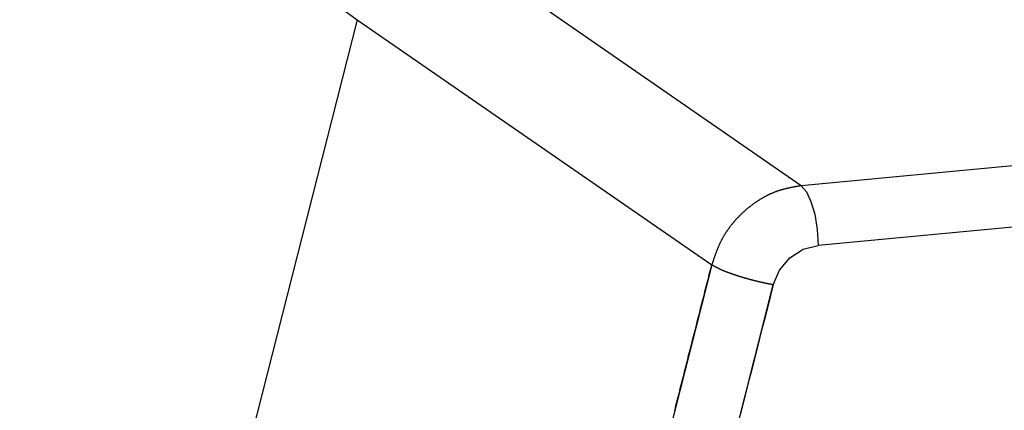
# Model space of a CAD drawing. Units: millimetres. Extents: x 1223 to 1668, y 481 to 796.
# Drawn here: x 1274 to 1289, y 554 to 561 of the extents above; entities that cross this region are included whole.
import ezdxf

# ---------------------------------------------------------------- set-up
doc = ezdxf.new("R2010")
doc.units = ezdxf.units.MM
doc.header["$LTSCALE"] = 65.395
doc.layers.get('0').update_dxf_attribs({"linetype": 'CONTINUOUS', "lineweight": 30})

msp = doc.modelspace()

# ---------------------------------------------------------------- linework, layer by layer
at = {"color": 7, "linetype": 'Continuous'}
for p, q in [((1273.519, 564.822), (1278.992, 560.819)), ((1352.855, 564.406), (1286.192, 558.126)), ((1353.129, 563.438), (1286.466, 557.158)), ((1286.192, 558.126), (1280.444, 562.101)), ((1278.992, 560.819), (1270.363, 526.906)), ((1278.992, 560.819), (1284.742, 556.842)), ((1284.742, 556.842), (1276.105, 522.892)), ((1277.26, 523.189), (1285.74, 556.517))]:
    msp.add_line(p, q, dxfattribs=at)
for points in [[(1286.192, 558.126), (1286.277, 558.028), (1286.35, 557.871), (1286.411, 557.662), (1286.452, 557.416), (1286.466, 557.158)], [(1285.74, 556.517), (1285.842, 556.757), (1286.008, 556.956), (1286.223, 557.094), (1286.466, 557.158)]]:
    msp.add_lwpolyline(points, dxfattribs=at)
for points in [[(1286.192, 558.126, 0), (1286.184, 558.124, 0), (1286.176, 558.123, 0), (1286.168, 558.121, 0), (1286.16, 558.12, 0), (1286.152, 558.119, 0), (1286.144, 558.117, 0), (1286.136, 558.116, 0), (1286.128, 558.115, 0), (1286.121, 558.113, 0), (1286.113, 558.112, 0), (1286.104, 558.11, 0), (1286.097, 558.108, 0), (1286.089, 558.107, 0), (1286.081, 558.106, 0), (1286.073, 558.104, 0), (1286.065, 558.103, 0), (1286.057, 558.101, 0), (1286.049, 558.1, 0), (1286.041, 558.098, 0), (1286.033, 558.096, 0), (1286.025, 558.095, 0), (1286.017, 558.093, 0), (1286.009, 558.091, 0), (1286.002, 558.09, 0), (1285.993, 558.088, 0), (1285.986, 558.087, 0), (1285.978, 558.085, 0), (1285.97, 558.083, 0), (1285.962, 558.081, 0), (1285.954, 558.079, 0), (1285.946, 558.077, 0), (1285.939, 558.076, 0), (1285.931, 558.074, 0), (1285.923, 558.072, 0), (1285.915, 558.069, 0), (1285.907, 558.067, 0), (1285.9, 558.065, 0), (1285.892, 558.063, 0), (1285.884, 558.061, 0), (1285.876, 558.059, 0), (1285.869, 558.057, 0), (1285.861, 558.054, 0), (1285.853, 558.052, 0), (1285.846, 558.05, 0), (1285.838, 558.047, 0), (1285.83, 558.045, 0), (1285.823, 558.042, 0), (1285.815, 558.04, 0), (1285.807, 558.037, 0), (1285.8, 558.035, 0), (1285.792, 558.032, 0), (1285.785, 558.029, 0), (1285.777, 558.026, 0), (1285.77, 558.024, 0), (1285.762, 558.021, 0), (1285.754, 558.018, 0), (1285.747, 558.015, 0), (1285.739, 558.012, 0), (1285.732, 558.009, 0), (1285.725, 558.006, 0), (1285.717, 558.002, 0), (1285.71, 557.999, 0), (1285.702, 557.996, 0), (1285.695, 557.993, 0), (1285.688, 557.989, 0), (1285.681, 557.986, 0), (1285.673, 557.983, 0), (1285.666, 557.979, 0), (1285.659, 557.976, 0), (1285.651, 557.972, 0), (1285.644, 557.968, 0), (1285.637, 557.965, 0), (1285.63, 557.961, 0), (1285.622, 557.957, 0), (1285.615, 557.953, 0), (1285.608, 557.95, 0), (1285.601, 557.946, 0), (1285.594, 557.942, 0), (1285.587, 557.938, 0), (1285.58, 557.934, 0), (1285.573, 557.93, 0), (1285.565, 557.926, 0), (1285.559, 557.922, 0), (1285.552, 557.918, 0), (1285.545, 557.914, 0), (1285.538, 557.909, 0), (1285.531, 557.905, 0), (1285.524, 557.901, 0), (1285.517, 557.897, 0), (1285.51, 557.893, 0), (1285.503, 557.888, 0), (1285.496, 557.884, 0), (1285.49, 557.879, 0), (1285.483, 557.875, 0), (1285.476, 557.87, 0), (1285.47, 557.866, 0), (1285.463, 557.861, 0), (1285.456, 557.857, 0), (1285.449, 557.852, 0), (1285.443, 557.848, 0), (1285.436, 557.843, 0), (1285.429, 557.838, 0), (1285.423, 557.834, 0), (1285.416, 557.829, 0), (1285.41, 557.824, 0), (1285.403, 557.82, 0), (1285.397, 557.815, 0), (1285.39, 557.81, 0), (1285.384, 557.805, 0), (1285.377, 557.8, 0), (1285.371, 557.795, 0), (1285.365, 557.79, 0), (1285.358, 557.785, 0), (1285.352, 557.78, 0), (1285.346, 557.775, 0), (1285.34, 557.77, 0), (1285.333, 557.765, 0), (1285.327, 557.76, 0), (1285.321, 557.755, 0), (1285.314, 557.749, 0), (1285.308, 557.744, 0), (1285.302, 557.739, 0), (1285.296, 557.734, 0), (1285.29, 557.729, 0), (1285.284, 557.723, 0), (1285.278, 557.718, 0), (1285.272, 557.712, 0), (1285.266, 557.707, 0), (1285.26, 557.702, 0), (1285.254, 557.696, 0), (1285.248, 557.691, 0), (1285.242, 557.685, 0), (1285.236, 557.68, 0), (1285.23, 557.674, 0), (1285.225, 557.668, 0), (1285.219, 557.663, 0), (1285.213, 557.657, 0), (1285.207, 557.652, 0), (1285.201, 557.646, 0), (1285.196, 557.64, 0), (1285.19, 557.635, 0), (1285.184, 557.629, 0), (1285.179, 557.623, 0), (1285.173, 557.617, 0), (1285.168, 557.611, 0), (1285.162, 557.605, 0), (1285.156, 557.6, 0), (1285.151, 557.594, 0), (1285.145, 557.587, 0), (1285.14, 557.582, 0), (1285.134, 557.576, 0), (1285.129, 557.57, 0), (1285.124, 557.564, 0), (1285.118, 557.558, 0), (1285.113, 557.552, 0), (1285.108, 557.546, 0), (1285.103, 557.539, 0), (1285.097, 557.533, 0), (1285.092, 557.527, 0), (1285.087, 557.521, 0), (1285.081, 557.514, 0), (1285.077, 557.508, 0), (1285.071, 557.502, 0), (1285.066, 557.496, 0), (1285.061, 557.49, 0), (1285.056, 557.483, 0), (1285.051, 557.477, 0), (1285.046, 557.47, 0), (1285.041, 557.464, 0), (1285.036, 557.457, 0), (1285.031, 557.451, 0), (1285.027, 557.444, 0), (1285.022, 557.438, 0), (1285.017, 557.431, 0), (1285.012, 557.425, 0), (1285.008, 557.418, 0), (1285.003, 557.412, 0), (1284.998, 557.405, 0), (1284.994, 557.399, 0), (1284.989, 557.392, 0), (1284.984, 557.385, 0), (1284.98, 557.378, 0), (1284.975, 557.372, 0), (1284.971, 557.365, 0), (1284.967, 557.358, 0), (1284.962, 557.351, 0), (1284.958, 557.344, 0), (1284.954, 557.338, 0), (1284.949, 557.331, 0), (1284.945, 557.324, 0), (1284.941, 557.317, 0), (1284.937, 557.31, 0), (1284.933, 557.303, 0), (1284.929, 557.296, 0), (1284.925, 557.289, 0), (1284.921, 557.282, 0), (1284.917, 557.275, 0), (1284.913, 557.268, 0), (1284.909, 557.261, 0), (1284.906, 557.254, 0), (1284.901, 557.247, 0), (1284.898, 557.24, 0), (1284.894, 557.232, 0), (1284.89, 557.225, 0), (1284.887, 557.218, 0), (1284.883, 557.211, 0), (1284.88, 557.203, 0), (1284.876, 557.196, 0), (1284.873, 557.189, 0), (1284.869, 557.182, 0), (1284.866, 557.175, 0), (1284.863, 557.167, 0), (1284.86, 557.16, 0), (1284.856, 557.153, 0), (1284.853, 557.145, 0), (1284.85, 557.138, 0), (1284.847, 557.13, 0), (1284.844, 557.123, 0), (1284.84, 557.116, 0), (1284.837, 557.108, 0), (1284.834, 557.101, 0), (1284.831, 557.093, 0), (1284.828, 557.086, 0), (1284.825, 557.078, 0), (1284.823, 557.071, 0), (1284.819, 557.063, 0), (1284.816, 557.056, 0), (1284.814, 557.048, 0), (1284.811, 557.04, 0), (1284.808, 557.033, 0), (1284.806, 557.025, 0), (1284.803, 557.018, 0), (1284.8, 557.01, 0), (1284.797, 557.003, 0), (1284.795, 556.995, 0), (1284.792, 556.987, 0), (1284.789, 556.98, 0), (1284.786, 556.972, 0), (1284.784, 556.964, 0), (1284.781, 556.957, 0), (1284.778, 556.949, 0), (1284.776, 556.942, 0), (1284.773, 556.934, 0), (1284.771, 556.926, 0), (1284.768, 556.919, 0), (1284.765, 556.911, 0), (1284.763, 556.903, 0), (1284.76, 556.895, 0), (1284.758, 556.888, 0), (1284.755, 556.88, 0), (1284.753, 556.873, 0), (1284.75, 556.865, 0), (1284.747, 556.857, 0), (1284.745, 556.849, 0), (1284.743, 556.842, 0)], [(1284.142, 554.481, 0), (1284.152, 554.521, 0), (1284.162, 554.56, 0), (1284.172, 554.599, 0), (1284.182, 554.639, 0), (1284.192, 554.678, 0), (1284.202, 554.717, 0), (1284.212, 554.757, 0), (1284.222, 554.796, 0), (1284.232, 554.835, 0), (1284.242, 554.875, 0), (1284.252, 554.914, 0), (1284.262, 554.954, 0), (1284.272, 554.993, 0), (1284.282, 555.032, 0), (1284.292, 555.071, 0), (1284.302, 555.111, 0), (1284.312, 555.15, 0), (1284.322, 555.189, 0), (1284.332, 555.229, 0), (1284.342, 555.268, 0), (1284.352, 555.308, 0), (1284.362, 555.347, 0), (1284.372, 555.386, 0), (1284.382, 555.425, 0), (1284.392, 555.465, 0), (1284.402, 555.504, 0), (1284.412, 555.544, 0), (1284.422, 555.583, 0), (1284.432, 555.622, 0), (1284.442, 555.662, 0), (1284.452, 555.701, 0), (1284.462, 555.74, 0), (1284.472, 555.779, 0), (1284.482, 555.819, 0), (1284.492, 555.858, 0), (1284.502, 555.898, 0), (1284.512, 555.937, 0), (1284.522, 555.976, 0), (1284.532, 556.016, 0), (1284.542, 556.055, 0), (1284.552, 556.094, 0), (1284.562, 556.134, 0), (1284.572, 556.173, 0), (1284.582, 556.212, 0), (1284.592, 556.252, 0), (1284.602, 556.291, 0), (1284.612, 556.33, 0), (1284.622, 556.37, 0), (1284.632, 556.409, 0), (1284.642, 556.448, 0), (1284.652, 556.488, 0), (1284.662, 556.527, 0), (1284.672, 556.566, 0), (1284.682, 556.606, 0), (1284.693, 556.645, 0), (1284.702, 556.684, 0), (1284.712, 556.724, 0), (1284.723, 556.763, 0), (1284.732, 556.802, 0), (1284.743, 556.842, 0)], [(1285.74, 556.517, 0), (1285.736, 556.518, 0), (1285.732, 556.519, 0), (1285.728, 556.52, 0), (1285.724, 556.521, 0), (1285.72, 556.521, 0), (1285.715, 556.522, 0), (1285.711, 556.523, 0), (1285.707, 556.524, 0), (1285.703, 556.525, 0), (1285.699, 556.526, 0), (1285.695, 556.526, 0), (1285.691, 556.527, 0), (1285.687, 556.528, 0), (1285.683, 556.529, 0), (1285.679, 556.53, 0), (1285.675, 556.53, 0), (1285.671, 556.531, 0), (1285.667, 556.532, 0), (1285.663, 556.533, 0), (1285.659, 556.534, 0), (1285.654, 556.534, 0), (1285.651, 556.535, 0), (1285.647, 556.536, 0), (1285.643, 556.537, 0), (1285.639, 556.538, 0), (1285.635, 556.539, 0), (1285.631, 556.539, 0), (1285.626, 556.541, 0), (1285.622, 556.541, 0), (1285.618, 556.542, 0), (1285.614, 556.543, 0), (1285.61, 556.544, 0), (1285.606, 556.545, 0), (1285.602, 556.545, 0), (1285.598, 556.546, 0), (1285.594, 556.547, 0), (1285.59, 556.548, 0), (1285.586, 556.549, 0), (1285.582, 556.55, 0), (1285.578, 556.551, 0), (1285.574, 556.552, 0), (1285.57, 556.552, 0), (1285.566, 556.553, 0), (1285.562, 556.554, 0), (1285.558, 556.555, 0), (1285.554, 556.556, 0), (1285.55, 556.557, 0), (1285.546, 556.558, 0), (1285.542, 556.559, 0), (1285.537, 556.56, 0), (1285.533, 556.561, 0), (1285.529, 556.561, 0), (1285.526, 556.563, 0), (1285.522, 556.563, 0), (1285.518, 556.564, 0), (1285.513, 556.565, 0), (1285.509, 556.566, 0), (1285.505, 556.567, 0), (1285.501, 556.568, 0), (1285.497, 556.569, 0), (1285.493, 556.57, 0), (1285.489, 556.571, 0), (1285.485, 556.572, 0), (1285.481, 556.573, 0), (1285.477, 556.574, 0), (1285.473, 556.575, 0), (1285.469, 556.576, 0), (1285.465, 556.577, 0), (1285.461, 556.578, 0), (1285.457, 556.578, 0), (1285.453, 556.58, 0), (1285.449, 556.58, 0), (1285.445, 556.582, 0), (1285.441, 556.582, 0), (1285.437, 556.584, 0), (1285.433, 556.584, 0), (1285.429, 556.586, 0), (1285.425, 556.587, 0), (1285.421, 556.588, 0), (1285.417, 556.589, 0), (1285.413, 556.59, 0), (1285.409, 556.591, 0), (1285.405, 556.592, 0), (1285.401, 556.593, 0), (1285.397, 556.594, 0), (1285.393, 556.595, 0), (1285.389, 556.596, 0), (1285.385, 556.597, 0), (1285.381, 556.598, 0), (1285.377, 556.599, 0), (1285.373, 556.6, 0), (1285.369, 556.601, 0), (1285.365, 556.602, 0), (1285.361, 556.604, 0), (1285.357, 556.604, 0), (1285.353, 556.606, 0), (1285.349, 556.607, 0), (1285.345, 556.608, 0), (1285.341, 556.609, 0), (1285.337, 556.61, 0), (1285.333, 556.611, 0), (1285.329, 556.612, 0), (1285.325, 556.613, 0), (1285.321, 556.615, 0), (1285.318, 556.616, 0), (1285.314, 556.617, 0), (1285.309, 556.618, 0), (1285.305, 556.619, 0), (1285.301, 556.62, 0), (1285.298, 556.621, 0), (1285.294, 556.623, 0), (1285.29, 556.624, 0), (1285.285, 556.625, 0), (1285.282, 556.626, 0), (1285.278, 556.627, 0), (1285.274, 556.628, 0), (1285.27, 556.63, 0), (1285.266, 556.631, 0), (1285.262, 556.632, 0), (1285.258, 556.633, 0), (1285.254, 556.634, 0), (1285.25, 556.635, 0), (1285.246, 556.637, 0), (1285.242, 556.638, 0), (1285.238, 556.639, 0), (1285.234, 556.64, 0), (1285.23, 556.641, 0), (1285.226, 556.643, 0), (1285.222, 556.644, 0), (1285.218, 556.645, 0), (1285.214, 556.646, 0), (1285.211, 556.647, 0), (1285.207, 556.649, 0), (1285.203, 556.65, 0), (1285.199, 556.651, 0), (1285.195, 556.652, 0), (1285.191, 556.654, 0), (1285.187, 556.655, 0), (1285.183, 556.656, 0), (1285.179, 556.657, 0), (1285.175, 556.658, 0), (1285.171, 556.66, 0), (1285.167, 556.661, 0), (1285.163, 556.663, 0), (1285.16, 556.664, 0), (1285.155, 556.665, 0), (1285.151, 556.666, 0), (1285.148, 556.667, 0), (1285.144, 556.669, 0), (1285.14, 556.67, 0), (1285.136, 556.671, 0), (1285.132, 556.673, 0), (1285.128, 556.674, 0), (1285.124, 556.675, 0), (1285.12, 556.677, 0), (1285.116, 556.678, 0), (1285.112, 556.679, 0), (1285.108, 556.68, 0), (1285.105, 556.682, 0), (1285.101, 556.683, 0), (1285.097, 556.684, 0), (1285.093, 556.686, 0), (1285.089, 556.687, 0), (1285.085, 556.689, 0), (1285.081, 556.69, 0), (1285.077, 556.691, 0), (1285.073, 556.693, 0), (1285.069, 556.694, 0), (1285.065, 556.695, 0), (1285.062, 556.697, 0), (1285.057, 556.698, 0), (1285.053, 556.699, 0), (1285.05, 556.701, 0), (1285.046, 556.702, 0), (1285.042, 556.704, 0), (1285.038, 556.705, 0), (1285.034, 556.706, 0), (1285.03, 556.708, 0), (1285.026, 556.709, 0), (1285.023, 556.71, 0), (1285.018, 556.712, 0), (1285.015, 556.713, 0), (1285.011, 556.715, 0), (1285.007, 556.716, 0), (1285.003, 556.717, 0), (1284.999, 556.719, 0), (1284.995, 556.72, 0), (1284.991, 556.722, 0), (1284.988, 556.723, 0), (1284.984, 556.725, 0), (1284.98, 556.726, 0), (1284.976, 556.728, 0), (1284.972, 556.729, 0), (1284.968, 556.73, 0), (1284.964, 556.732, 0), (1284.96, 556.734, 0), (1284.957, 556.735, 0), (1284.953, 556.736, 0), (1284.949, 556.738, 0), (1284.945, 556.74, 0), (1284.941, 556.741, 0), (1284.938, 556.743, 0), (1284.934, 556.744, 0), (1284.93, 556.746, 0), (1284.926, 556.747, 0), (1284.922, 556.749, 0), (1284.919, 556.751, 0), (1284.914, 556.752, 0), (1284.911, 556.754, 0), (1284.907, 556.756, 0), (1284.903, 556.757, 0), (1284.899, 556.759, 0), (1284.896, 556.761, 0), (1284.892, 556.762, 0), (1284.888, 556.764, 0), (1284.884, 556.766, 0), (1284.881, 556.767, 0), (1284.877, 556.769, 0), (1284.873, 556.771, 0), (1284.869, 556.773, 0), (1284.866, 556.775, 0), (1284.862, 556.776, 0), (1284.858, 556.778, 0), (1284.855, 556.78, 0), (1284.851, 556.782, 0), (1284.847, 556.784, 0), (1284.844, 556.786, 0), (1284.84, 556.788, 0), (1284.836, 556.79, 0), (1284.833, 556.791, 0), (1284.829, 556.793, 0), (1284.825, 556.795, 0), (1284.822, 556.797, 0), (1284.818, 556.799, 0), (1284.814, 556.801, 0), (1284.811, 556.803, 0), (1284.807, 556.805, 0), (1284.803, 556.807, 0), (1284.8, 556.809, 0), (1284.796, 556.811, 0), (1284.793, 556.813, 0), (1284.789, 556.815, 0), (1284.786, 556.817, 0), (1284.782, 556.819, 0), (1284.778, 556.821, 0), (1284.775, 556.823, 0), (1284.771, 556.825, 0), (1284.767, 556.828, 0), (1284.764, 556.83, 0), (1284.76, 556.832, 0), (1284.757, 556.834, 0), (1284.753, 556.836, 0), (1284.749, 556.838, 0), (1284.746, 556.84, 0), (1284.743, 556.842, 0)], [(1285.74, 556.517, 0), (1285.695, 556.343, 0), (1285.651, 556.168, 0), (1285.607, 555.994, 0), (1285.562, 555.819, 0), (1285.518, 555.645, 0), (1285.473, 555.47, 0), (1285.429, 555.296, 0), (1285.385, 555.121, 0), (1285.34, 554.947, 0), (1285.296, 554.772, 0), (1285.251, 554.598, 0), (1285.207, 554.423, 0)]]:
    msp.add_polyline3d(points, dxfattribs=at)

doc.saveas('drawing.dxf')
